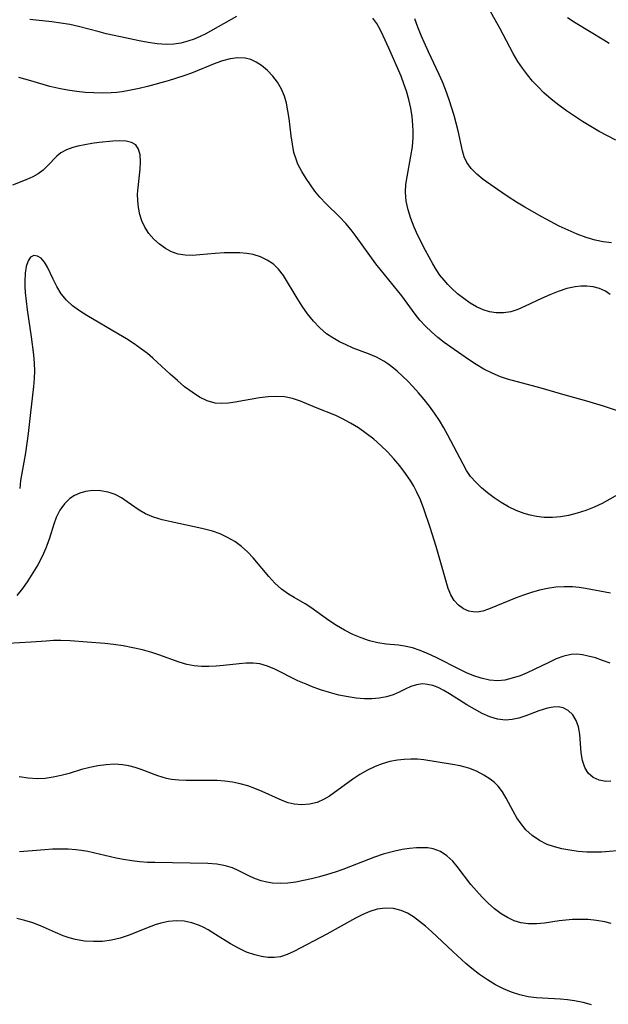
# Model space of a CAD drawing. Extents: x 1876372 to 1884014, y 2826437 to 2830221.
# Drawn here: x 1876795 to 1876910, y 2828694 to 2828887 of the extents above; entities that cross this region are included whole.
import ezdxf

# ---------------------------------------------------------------- set-up
doc = ezdxf.new("R2010")
doc.units = 0

msp = doc.modelspace()

# ---------------------------------------------------------------- linework, layer by layer
at = {"layer": 'Unknown_Line_Type', "color": 0}
for points in [[(1876837.51, 2828887.38, 924), (1876831.4, 2828883.98, 924), (1876830.55, 2828883.55, 924), (1876829.28, 2828882.98, 924), (1876828.06, 2828882.55, 924), (1876826.68, 2828882.2, 924), (1876825.28, 2828882, 924), (1876823.88, 2828881.95, 924), (1876822.99, 2828882, 924), (1876822.09, 2828882.09, 924), (1876820.33, 2828882.35, 924), (1876818.54, 2828882.67, 924), (1876814.91, 2828883.42, 924), (1876812.1, 2828884.04, 924), (1876810.71, 2828884.39, 924), (1876806.73, 2828885.45, 924), (1876805, 2828885.83, 924), (1876803.26, 2828886.12, 924), (1876801.5, 2828886.36, 924), (1876797.2, 2828886.84, 924)], [(1876911.6, 2828863.23, 920), (1876909.95, 2828864.06, 920), (1876908.31, 2828864.95, 920), (1876906.69, 2828865.9, 920), (1876905.09, 2828866.89, 920), (1876903.51, 2828867.92, 920), (1876901.95, 2828869, 920), (1876900.43, 2828870.11, 920), (1876898.96, 2828871.28, 920), (1876897.55, 2828872.51, 920), (1876896.41, 2828873.63, 920), (1876895.32, 2828874.8, 920), (1876894.3, 2828876.01, 920), (1876893.34, 2828877.28, 920), (1876892.45, 2828878.59, 920), (1876891.51, 2828880.19, 920), (1876888.95, 2828885.15, 920), (1876888.05, 2828886.77, 920), (1876887.15, 2828888.23, 920)], [(1876910.44, 2828833.12, 924), (1876909.53, 2828833.77, 924), (1876908.41, 2828834.28, 924), (1876907.18, 2828834.6, 924), (1876905.88, 2828834.74, 924), (1876904.76, 2828834.74, 924), (1876903.62, 2828834.63, 924), (1876901.98, 2828834.27, 924), (1876900.33, 2828833.72, 924), (1876898.69, 2828833.06, 924), (1876897.05, 2828832.33, 924), (1876893.87, 2828830.82, 924), (1876892.46, 2828830.2, 924), (1876891.05, 2828829.73, 924), (1876889.63, 2828829.49, 924), (1876888.2, 2828829.5, 924), (1876886.92, 2828829.72, 924), (1876885.65, 2828830.12, 924), (1876884.41, 2828830.68, 924), (1876883.12, 2828831.42, 924), (1876881.88, 2828832.3, 924), (1876880.68, 2828833.26, 924), (1876879.53, 2828834.31, 924), (1876878.77, 2828835.08, 924), (1876878.05, 2828835.88, 924), (1876877.25, 2828836.9, 924), (1876876.52, 2828837.98, 924), (1876875.84, 2828839.09, 924), (1876874.44, 2828841.71, 924), (1876872.94, 2828844.64, 924), (1876872.19, 2828846.28, 924), (1876871.55, 2828847.94, 924), (1876871.03, 2828849.63, 924), (1876870.67, 2828851.34, 924), (1876870.53, 2828853.06, 924), (1876870.6, 2828854.58, 924), (1876870.82, 2828856.11, 924), (1876871.59, 2828860.09, 924), (1876871.87, 2828861.94, 924), (1876872.02, 2828863.81, 924), (1876872.03, 2828865, 924), (1876871.97, 2828866.18, 924), (1876871.8, 2828867.85, 924), (1876871.54, 2828869.52, 924), (1876871.19, 2828871.17, 924), (1876870.73, 2828872.8, 924), (1876870.23, 2828874.28, 924), (1876869.66, 2828875.73, 924), (1876867.29, 2828881.2, 924), (1876866.19, 2828883.64, 924), (1876865.64, 2828884.76, 924), (1876864.94, 2828886.01, 924), (1876864.17, 2828887.08, 924)], [(1876910.72, 2828843.18, 922), (1876909.13, 2828843.41, 922), (1876907.56, 2828843.73, 922), (1876905.77, 2828844.25, 922), (1876904.01, 2828844.9, 922), (1876902.26, 2828845.65, 922), (1876900.53, 2828846.46, 922), (1876898.82, 2828847.34, 922), (1876897.12, 2828848.25, 922), (1876893.79, 2828850.15, 922), (1876892.17, 2828851.14, 922), (1876890.59, 2828852.15, 922), (1876888.47, 2828853.59, 922), (1876885.68, 2828855.57, 922), (1876884.43, 2828856.59, 922), (1876883.34, 2828857.68, 922), (1876882.49, 2828858.89, 922), (1876882, 2828859.97, 922), (1876881.65, 2828861.14, 922), (1876880.78, 2828865.1, 922), (1876879.99, 2828868.09, 922), (1876879.05, 2828871.12, 922), (1876878.32, 2828873.17, 922), (1876877.72, 2828874.62, 922), (1876877.09, 2828876.06, 922), (1876875.02, 2828880.51, 922), (1876873.61, 2828883.72, 922), (1876872.96, 2828885.34, 922), (1876872.34, 2828886.97, 922)], [(1876910.3, 2828882.12, 918), (1876909.23, 2828882.76, 918), (1876903.64, 2828886.17, 918), (1876902.14, 2828887.14, 918)], [(1876912.45, 2828810.19, 926), (1876909.17, 2828811.3, 926), (1876905.94, 2828812.26, 926), (1876901.23, 2828813.56, 926), (1876896.99, 2828814.83, 926), (1876890.46, 2828816.56, 926), (1876889.09, 2828817.02, 926), (1876887.43, 2828817.72, 926), (1876885.84, 2828818.54, 926), (1876884.3, 2828819.45, 926), (1876882.82, 2828820.42, 926), (1876878.09, 2828823.74, 926), (1876876.81, 2828824.73, 926), (1876875.58, 2828825.78, 926), (1876874.42, 2828826.89, 926), (1876873.34, 2828828.08, 926), (1876872.39, 2828829.29, 926), (1876869.8, 2828832.81, 926), (1876864.75, 2828839.12, 926), (1876860.91, 2828844.43, 926), (1876859.92, 2828845.71, 926), (1876858.88, 2828846.94, 926), (1876857.63, 2828848.27, 926), (1876855.04, 2828850.82, 926), (1876853.82, 2828852.13, 926), (1876852.86, 2828853.3, 926), (1876851.98, 2828854.51, 926), (1876851.15, 2828855.74, 926), (1876850.29, 2828857.14, 926), (1876849.54, 2828858.58, 926), (1876849.24, 2828859.31, 926), (1876848.76, 2828860.85, 926), (1876848.44, 2828862.46, 926), (1876848.2, 2828864.12, 926), (1876847.81, 2828867.47, 926), (1876847.58, 2828868.98, 926), (1876847.28, 2828870.45, 926), (1876846.88, 2828871.87, 926), (1876846.35, 2828873.2, 926), (1876845.57, 2828874.55, 926), (1876844.63, 2828875.77, 926), (1876843.57, 2828876.86, 926), (1876842.42, 2828877.8, 926), (1876841.4, 2828878.47, 926), (1876840.32, 2828878.98, 926), (1876839.2, 2828879.29, 926), (1876837.79, 2828879.35, 926), (1876836.32, 2828879.13, 926), (1876834.81, 2828878.72, 926), (1876833.48, 2828878.26, 926), (1876828.74, 2828876.33, 926), (1876827.26, 2828875.79, 926), (1876824.23, 2828874.84, 926), (1876820.18, 2828873.73, 926), (1876818.55, 2828873.33, 926), (1876816.91, 2828872.99, 926), (1876815.26, 2828872.71, 926), (1876814.18, 2828872.58, 926), (1876813.08, 2828872.49, 926), (1876811.4, 2828872.44, 926), (1876809.71, 2828872.46, 926), (1876808.03, 2828872.56, 926), (1876806.35, 2828872.73, 926), (1876804.59, 2828872.98, 926), (1876802.84, 2828873.31, 926), (1876801.12, 2828873.72, 926), (1876797.38, 2828874.84, 926), (1876795.09, 2828875.46, 926)], [(1876911.92, 2828793.96, 928), (1876908.88, 2828792.29, 928), (1876907.32, 2828791.54, 928), (1876905.69, 2828790.9, 928), (1876904.02, 2828790.37, 928), (1876902.31, 2828789.95, 928), (1876900.75, 2828789.7, 928), (1876899.18, 2828789.57, 928), (1876897.61, 2828789.57, 928), (1876896.07, 2828789.73, 928), (1876894.85, 2828789.98, 928), (1876893.65, 2828790.33, 928), (1876892.13, 2828790.93, 928), (1876890.65, 2828791.66, 928), (1876889.22, 2828792.49, 928), (1876887.84, 2828793.4, 928), (1876886.51, 2828794.38, 928), (1876885.33, 2828795.37, 928), (1876884.23, 2828796.43, 928), (1876883.24, 2828797.58, 928), (1876882.45, 2828798.73, 928), (1876881.75, 2828799.96, 928), (1876878.81, 2828805.61, 928), (1876877.99, 2828807.06, 928), (1876877.13, 2828808.48, 928), (1876876.19, 2828809.9, 928), (1876875.19, 2828811.28, 928), (1876874.15, 2828812.62, 928), (1876873.07, 2828813.91, 928), (1876871.95, 2828815.15, 928), (1876870.95, 2828816.19, 928), (1876869.92, 2828817.18, 928), (1876868.88, 2828818.12, 928), (1876867.84, 2828818.99, 928), (1876867.09, 2828819.56, 928), (1876866.32, 2828820.07, 928), (1876864.86, 2828820.84, 928), (1876863.3, 2828821.49, 928), (1876860.32, 2828822.65, 928), (1876858.96, 2828823.24, 928), (1876857.63, 2828823.89, 928), (1876856.34, 2828824.62, 928), (1876855.11, 2828825.45, 928), (1876853.78, 2828826.6, 928), (1876852.55, 2828827.88, 928), (1876851.41, 2828829.31, 928), (1876850.36, 2828830.82, 928), (1876849.37, 2828832.36, 928), (1876846.71, 2828836.79, 928), (1876845.77, 2828838.04, 928), (1876844.73, 2828839.03, 928), (1876843.54, 2828839.84, 928), (1876842.23, 2828840.47, 928), (1876840.82, 2828840.92, 928), (1876839.53, 2828841.14, 928), (1876838.19, 2828841.25, 928), (1876836.82, 2828841.27, 928), (1876835.11, 2828841.22, 928), (1876833.4, 2828841.11, 928), (1876830.4, 2828840.83, 928), (1876828.94, 2828840.75, 928), (1876827.53, 2828840.78, 928), (1876826.18, 2828841, 928), (1876824.88, 2828841.45, 928), (1876823.66, 2828842.11, 928), (1876822.52, 2828842.93, 928), (1876821.42, 2828843.91, 928), (1876820.44, 2828845.02, 928), (1876819.63, 2828846.25, 928), (1876819.07, 2828847.46, 928), (1876818.66, 2828848.74, 928), (1876818.39, 2828850.08, 928), (1876818.26, 2828851.44, 928), (1876818.24, 2828852.73, 928), (1876818.32, 2828853.99, 928), (1876818.74, 2828857.55, 928), (1876818.8, 2828859.02, 928), (1876818.72, 2828860.35, 928), (1876818.43, 2828861.49, 928), (1876817.87, 2828862.34, 928), (1876817.06, 2828862.82, 928), (1876816.01, 2828863.06, 928), (1876814.78, 2828863.11, 928), (1876813.43, 2828863.05, 928), (1876810.71, 2828862.78, 928), (1876809.31, 2828862.58, 928), (1876807.93, 2828862.34, 928), (1876806.6, 2828862.06, 928), (1876805.59, 2828861.79, 928), (1876804.35, 2828861.35, 928), (1876803.26, 2828860.77, 928), (1876802.49, 2828860.14, 928), (1876800.64, 2828858.2, 928), (1876799.79, 2828857.39, 928), (1876798.85, 2828856.67, 928), (1876797.78, 2828856.06, 928), (1876796.62, 2828855.54, 928), (1876793.83, 2828854.45, 928)], [(1876910.53, 2828774.78, 930), (1876905.68, 2828775.7, 930), (1876904.39, 2828775.88, 930), (1876903.1, 2828776, 930), (1876901.48, 2828776.02, 930), (1876899.86, 2828775.91, 930), (1876898.25, 2828775.69, 930), (1876896.65, 2828775.36, 930), (1876895.1, 2828774.93, 930), (1876893.58, 2828774.41, 930), (1876892.1, 2828773.85, 930), (1876886.74, 2828771.63, 930), (1876885.62, 2828771.27, 930), (1876884.54, 2828771.09, 930), (1876883.7, 2828771.1, 930), (1876882.89, 2828771.26, 930), (1876881.82, 2828771.71, 930), (1876880.85, 2828772.4, 930), (1876880.04, 2828773.32, 930), (1876879.4, 2828774.42, 930), (1876878.88, 2828775.68, 930), (1876878.45, 2828777.05, 930), (1876876.49, 2828783.9, 930), (1876875.35, 2828787.6, 930), (1876874.1, 2828791.26, 930), (1876873.45, 2828792.97, 930), (1876872.7, 2828794.63, 930), (1876872.15, 2828795.66, 930), (1876871.55, 2828796.67, 930), (1876870.53, 2828798.17, 930), (1876869.43, 2828799.62, 930), (1876868.26, 2828801.02, 930), (1876867.02, 2828802.36, 930), (1876865.72, 2828803.63, 930), (1876864.32, 2828804.84, 930), (1876862.87, 2828805.98, 930), (1876861.36, 2828807.03, 930), (1876859.82, 2828807.99, 930), (1876858.23, 2828808.84, 930), (1876856.91, 2828809.44, 930), (1876852.95, 2828811.02, 930), (1876850.03, 2828812.24, 930), (1876848.49, 2828812.76, 930), (1876846.91, 2828813.1, 930), (1876845.32, 2828813.21, 930), (1876843.69, 2828813.14, 930), (1876842.05, 2828812.93, 930), (1876837.3, 2828812.05, 930), (1876835.97, 2828811.86, 930), (1876834.66, 2828811.79, 930), (1876833.39, 2828811.9, 930), (1876831.84, 2828812.34, 930), (1876830.33, 2828813.07, 930), (1876828.86, 2828814.01, 930), (1876827.42, 2828815.1, 930), (1876826, 2828816.3, 930), (1876824.59, 2828817.56, 930), (1876821.23, 2828820.66, 930), (1876820.14, 2828821.56, 930), (1876819.01, 2828822.41, 930), (1876817.55, 2828823.44, 930), (1876816.05, 2828824.42, 930), (1876814.53, 2828825.37, 930), (1876808.35, 2828828.99, 930), (1876806.89, 2828829.92, 930), (1876805.55, 2828830.9, 930), (1876804.35, 2828831.98, 930), (1876803.33, 2828833.26, 930), (1876802.49, 2828834.65, 930), (1876801.76, 2828836.09, 930), (1876800.64, 2828838.46, 930), (1876800.06, 2828839.44, 930), (1876799.43, 2828840.18, 930), (1876798.72, 2828840.61, 930), (1876798, 2828840.7, 930), (1876797.37, 2828840.42, 930), (1876796.85, 2828839.69, 930), (1876796.51, 2828838.6, 930), (1876796.3, 2828837.25, 930), (1876796.23, 2828835.71, 930), (1876796.24, 2828834.62, 930), (1876796.3, 2828833.49, 930), (1876796.46, 2828831.8, 930), (1876796.69, 2828830.08, 930), (1876797.48, 2828824.85, 930), (1876797.92, 2828821.32, 930), (1876798.07, 2828819.68, 930), (1876798.1, 2828818.19, 930), (1876798.03, 2828816.68, 930), (1876797.9, 2828815.16, 930), (1876797.3, 2828809.48, 930), (1876796.86, 2828805.93, 930), (1876796.33, 2828802.18, 930), (1876796.04, 2828800.38, 930), (1876795.39, 2828796.75, 930), (1876795.23, 2828795.22, 930)], [(1876910.44, 2828761.1, 932), (1876909, 2828761.64, 932), (1876907.58, 2828762.11, 932), (1876906.17, 2828762.49, 932), (1876905.05, 2828762.71, 932), (1876903.96, 2828762.83, 932), (1876902.88, 2828762.8, 932), (1876901.4, 2828762.49, 932), (1876899.94, 2828761.95, 932), (1876898.48, 2828761.25, 932), (1876895.65, 2828759.84, 932), (1876894.28, 2828759.21, 932), (1876892.9, 2828758.65, 932), (1876891.37, 2828758.14, 932), (1876889.94, 2828757.79, 932), (1876888.52, 2828757.64, 932), (1876886.9, 2828757.78, 932), (1876885.28, 2828758.17, 932), (1876883.84, 2828758.64, 932), (1876882.41, 2828759.23, 932), (1876881.13, 2828759.84, 932), (1876876.49, 2828762.18, 932), (1876874.95, 2828762.9, 932), (1876873.4, 2828763.55, 932), (1876871.86, 2828764.08, 932), (1876870.32, 2828764.44, 932), (1876869.15, 2828764.6, 932), (1876866.77, 2828764.82, 932), (1876865.14, 2828765.09, 932), (1876863.49, 2828765.49, 932), (1876861.85, 2828766.03, 932), (1876860.23, 2828766.7, 932), (1876858.63, 2828767.53, 932), (1876857.08, 2828768.45, 932), (1876855.57, 2828769.44, 932), (1876852.02, 2828771.99, 932), (1876850.97, 2828772.67, 932), (1876848.77, 2828773.91, 932), (1876847.69, 2828774.56, 932), (1876846.33, 2828775.57, 932), (1876845.05, 2828776.73, 932), (1876843.84, 2828778.01, 932), (1876840.82, 2828781.66, 932), (1876839.73, 2828782.81, 932), (1876838.51, 2828783.88, 932), (1876837.19, 2828784.83, 932), (1876835.79, 2828785.65, 932), (1876834.34, 2828786.34, 932), (1876832.84, 2828786.89, 932), (1876831.82, 2828787.16, 932), (1876830.78, 2828787.4, 932), (1876824.81, 2828788.67, 932), (1876823.05, 2828789.09, 932), (1876821.36, 2828789.6, 932), (1876819.77, 2828790.27, 932), (1876818.54, 2828790.98, 932), (1876816.23, 2828792.6, 932), (1876815.08, 2828793.37, 932), (1876813.88, 2828794.02, 932), (1876812.48, 2828794.51, 932), (1876811.01, 2828794.77, 932), (1876809.53, 2828794.82, 932), (1876808.07, 2828794.64, 932), (1876806.98, 2828794.33, 932), (1876805.95, 2828793.87, 932), (1876805.01, 2828793.25, 932), (1876803.95, 2828792.22, 932), (1876803.08, 2828790.97, 932), (1876802.36, 2828789.56, 932), (1876801.87, 2828788.26, 932), (1876801.02, 2828785.5, 932), (1876800.54, 2828784.1, 932), (1876800.34, 2828783.58, 932), (1876799.6, 2828781.93, 932), (1876798.75, 2828780.31, 932), (1876797.81, 2828778.71, 932), (1876796.79, 2828777.16, 932), (1876795.75, 2828775.69, 932), (1876794.64, 2828774.3, 932)], [(1876910.62, 2828738.03, 934), (1876909.62, 2828738.01, 934), (1876908.29, 2828738.24, 934), (1876907.12, 2828738.77, 934), (1876906.17, 2828739.6, 934), (1876905.49, 2828740.74, 934), (1876905.06, 2828742.1, 934), (1876904.81, 2828743.59, 934), (1876904.53, 2828747.17, 934), (1876904.43, 2828747.94, 934), (1876904.28, 2828748.69, 934), (1876903.82, 2828749.93, 934), (1876903.15, 2828751.01, 934), (1876902.29, 2828751.85, 934), (1876901.27, 2828752.39, 934), (1876900.34, 2828752.55, 934), (1876899.33, 2828752.51, 934), (1876898.26, 2828752.3, 934), (1876896.57, 2828751.77, 934), (1876893.98, 2828750.8, 934), (1876892.67, 2828750.37, 934), (1876891.34, 2828750.08, 934), (1876890.02, 2828749.98, 934), (1876888.51, 2828750.17, 934), (1876887, 2828750.64, 934), (1876885.5, 2828751.3, 934), (1876884, 2828752.1, 934), (1876882.52, 2828752.97, 934), (1876879.14, 2828755.08, 934), (1876878.01, 2828755.75, 934), (1876876.89, 2828756.32, 934), (1876875.87, 2828756.72, 934), (1876874.84, 2828756.96, 934), (1876873.82, 2828757.04, 934), (1876872.67, 2828756.87, 934), (1876871.54, 2828756.51, 934), (1876870.43, 2828756.02, 934), (1876869.28, 2828755.45, 934), (1876868.09, 2828754.91, 934), (1876866.79, 2828754.5, 934), (1876865.4, 2828754.23, 934), (1876863.94, 2828754.12, 934), (1876862.43, 2828754.14, 934), (1876860.89, 2828754.27, 934), (1876859.32, 2828754.5, 934), (1876857.52, 2828754.88, 934), (1876855.72, 2828755.36, 934), (1876853.94, 2828755.92, 934), (1876852.18, 2828756.55, 934), (1876851.13, 2828756.97, 934), (1876849.53, 2828757.68, 934), (1876845.01, 2828759.91, 934), (1876843.57, 2828760.53, 934), (1876842.11, 2828760.96, 934), (1876840.78, 2828761.12, 934), (1876839.43, 2828761.12, 934), (1876838.04, 2828761, 934), (1876835.03, 2828760.62, 934), (1876833.59, 2828760.49, 934), (1876832.14, 2828760.44, 934), (1876830.7, 2828760.46, 934), (1876829.27, 2828760.6, 934), (1876827.86, 2828760.86, 934), (1876826.36, 2828761.3, 934), (1876822.4, 2828762.74, 934), (1876821.03, 2828763.19, 934), (1876819.21, 2828763.7, 934), (1876817.34, 2828764.12, 934), (1876815.44, 2828764.47, 934), (1876813.53, 2828764.74, 934), (1876811.83, 2828764.94, 934), (1876808.42, 2828765.23, 934), (1876805.08, 2828765.44, 934), (1876803.29, 2828765.52, 934), (1876801.85, 2828765.5, 934), (1876800.4, 2828765.42, 934), (1876797.49, 2828765.21, 934), (1876792.91, 2828764.93, 934)], [(1876913.39, 2828724.58, 936), (1876908.8, 2828724.19, 936), (1876907.65, 2828724.16, 936), (1876905.94, 2828724.2, 936), (1876904.24, 2828724.34, 936), (1876902.57, 2828724.58, 936), (1876901.06, 2828724.86, 936), (1876899.6, 2828725.22, 936), (1876898.2, 2828725.71, 936), (1876896.66, 2828726.47, 936), (1876895.25, 2828727.43, 936), (1876894, 2828728.57, 936), (1876893.07, 2828729.69, 936), (1876892.25, 2828730.91, 936), (1876891.52, 2828732.19, 936), (1876890.16, 2828734.76, 936), (1876889.45, 2828735.98, 936), (1876888.62, 2828737.07, 936), (1876887.87, 2828737.8, 936), (1876887.03, 2828738.45, 936), (1876885.81, 2828739.25, 936), (1876884.49, 2828739.95, 936), (1876883.08, 2828740.52, 936), (1876882.15, 2828740.8, 936), (1876881.19, 2828741.03, 936), (1876879.71, 2828741.32, 936), (1876874.13, 2828742.21, 936), (1876872.84, 2828742.34, 936), (1876871.55, 2828742.37, 936), (1876870.26, 2828742.31, 936), (1876868.96, 2828742.16, 936), (1876867.47, 2828741.87, 936), (1876866, 2828741.46, 936), (1876864.58, 2828740.93, 936), (1876863.08, 2828740.19, 936), (1876861.64, 2828739.34, 936), (1876860.25, 2828738.41, 936), (1876855.66, 2828735.12, 936), (1876854.65, 2828734.51, 936), (1876853.26, 2828733.91, 936), (1876851.8, 2828733.54, 936), (1876850.32, 2828733.41, 936), (1876848.82, 2828733.53, 936), (1876847.62, 2828733.84, 936), (1876846.43, 2828734.28, 936), (1876842.53, 2828736.02, 936), (1876841.14, 2828736.6, 936), (1876839.73, 2828737.12, 936), (1876838.27, 2828737.55, 936), (1876836.79, 2828737.85, 936), (1876835.27, 2828738.05, 936), (1876833.75, 2828738.16, 936), (1876832.21, 2828738.2, 936), (1876827.72, 2828738.17, 936), (1876826.26, 2828738.23, 936), (1876824.83, 2828738.39, 936), (1876823.89, 2828738.58, 936), (1876822.22, 2828739.08, 936), (1876818.95, 2828740.33, 936), (1876817.77, 2828740.73, 936), (1876816.56, 2828741.05, 936), (1876815.32, 2828741.26, 936), (1876813.74, 2828741.35, 936), (1876812.13, 2828741.27, 936), (1876810.51, 2828741.05, 936), (1876808.89, 2828740.72, 936), (1876807.28, 2828740.3, 936), (1876804.86, 2828739.57, 936), (1876803.33, 2828739.15, 936), (1876801.78, 2828738.81, 936), (1876800.23, 2828738.58, 936), (1876798.66, 2828738.49, 936), (1876796.89, 2828738.61, 936), (1876795.12, 2828738.91, 936)], [(1876910.66, 2828710.22, 938), (1876909.44, 2828710.58, 938), (1876907.83, 2828710.87, 938), (1876906.16, 2828711.02, 938), (1876904.46, 2828711.05, 938), (1876903.14, 2828711.01, 938), (1876901.81, 2828710.92, 938), (1876900.5, 2828710.77, 938), (1876897.68, 2828710.35, 938), (1876896.1, 2828710.2, 938), (1876894.55, 2828710.19, 938), (1876893.04, 2828710.4, 938), (1876891.7, 2828710.8, 938), (1876890.41, 2828711.4, 938), (1876889.17, 2828712.15, 938), (1876887.87, 2828713.12, 938), (1876886.64, 2828714.2, 938), (1876885.47, 2828715.38, 938), (1876884.36, 2828716.61, 938), (1876883.3, 2828717.88, 938), (1876880.62, 2828721.36, 938), (1876879.76, 2828722.4, 938), (1876878.62, 2828723.46, 938), (1876877.34, 2828724.29, 938), (1876875.93, 2828724.83, 938), (1876874.89, 2828725.01, 938), (1876873.8, 2828725.05, 938), (1876872.68, 2828725.01, 938), (1876871.29, 2828724.89, 938), (1876869.89, 2828724.69, 938), (1876868.47, 2828724.4, 938), (1876866.14, 2828723.79, 938), (1876864.45, 2828723.24, 938), (1876859.8, 2828721.37, 938), (1876858.32, 2828720.81, 938), (1876856.82, 2828720.29, 938), (1876855.28, 2828719.81, 938), (1876853.73, 2828719.37, 938), (1876852.18, 2828718.98, 938), (1876850.64, 2828718.64, 938), (1876849.09, 2828718.35, 938), (1876847.56, 2828718.14, 938), (1876846.06, 2828718.05, 938), (1876844.59, 2828718.11, 938), (1876843.45, 2828718.3, 938), (1876842.34, 2828718.59, 938), (1876841.27, 2828718.98, 938), (1876840.24, 2828719.44, 938), (1876837.99, 2828720.55, 938), (1876836.73, 2828721.1, 938), (1876835.42, 2828721.53, 938), (1876833.73, 2828721.85, 938), (1876831.97, 2828721.99, 938), (1876821.6, 2828722.15, 938), (1876820.15, 2828722.18, 938), (1876818.69, 2828722.27, 938), (1876817.1, 2828722.46, 938), (1876815.52, 2828722.73, 938), (1876814.06, 2828723.03, 938), (1876808.5, 2828724.3, 938), (1876807.28, 2828724.53, 938), (1876806.2, 2828724.67, 938), (1876804.7, 2828724.78, 938), (1876803.19, 2828724.8, 938), (1876801.66, 2828724.75, 938), (1876800.13, 2828724.64, 938), (1876795.19, 2828724.22, 938)], [(1876906.8, 2828694.34, 940), (1876905.19, 2828694.84, 940), (1876903.48, 2828695.18, 940), (1876902.15, 2828695.35, 940), (1876900.8, 2828695.47, 940), (1876896.1, 2828695.73, 940), (1876894.45, 2828695.94, 940), (1876892.81, 2828696.31, 940), (1876891.2, 2828696.83, 940), (1876889.63, 2828697.49, 940), (1876888.1, 2828698.27, 940), (1876886.51, 2828699.23, 940), (1876884.97, 2828700.31, 940), (1876883.49, 2828701.48, 940), (1876882.33, 2828702.45, 940), (1876879.77, 2828704.77, 940), (1876875.57, 2828708.67, 940), (1876874.43, 2828709.7, 940), (1876873.28, 2828710.66, 940), (1876872.11, 2828711.53, 940), (1876870.92, 2828712.27, 940), (1876869.68, 2828712.82, 940), (1876868.15, 2828713.18, 940), (1876866.56, 2828713.24, 940), (1876864.97, 2828713.02, 940), (1876863.57, 2828712.58, 940), (1876862.18, 2828711.98, 940), (1876860.78, 2828711.28, 940), (1876855.17, 2828708.19, 940), (1876848.7, 2828704.76, 940), (1876847.42, 2828704.17, 940), (1876846.11, 2828703.76, 940), (1876844.91, 2828703.6, 940), (1876843.67, 2828703.62, 940), (1876842.41, 2828703.8, 940), (1876841.14, 2828704.11, 940), (1876839.52, 2828704.67, 940), (1876837.92, 2828705.41, 940), (1876836.4, 2828706.26, 940), (1876833.44, 2828708.13, 940), (1876831.98, 2828709.02, 940), (1876831.15, 2828709.48, 940), (1876830.3, 2828709.89, 940), (1876828.84, 2828710.39, 940), (1876827.32, 2828710.68, 940), (1876825.77, 2828710.75, 940), (1876824.28, 2828710.62, 940), (1876822.8, 2828710.31, 940), (1876821.68, 2828709.98, 940), (1876819.98, 2828709.35, 940), (1876816.59, 2828707.95, 940), (1876814.86, 2828707.37, 940), (1876813.14, 2828706.98, 940), (1876811.39, 2828706.76, 940), (1876809.63, 2828706.71, 940), (1876807.87, 2828706.82, 940), (1876806.13, 2828707.11, 940), (1876804.91, 2828707.44, 940), (1876803.71, 2828707.86, 940), (1876802.22, 2828708.47, 940), (1876799.26, 2828709.78, 940), (1876797.77, 2828710.37, 940), (1876796.24, 2828710.86, 940), (1876794.69, 2828711.23, 940)]]:
    msp.add_polyline3d(points, dxfattribs=at)

doc.saveas('drawing.dxf')
